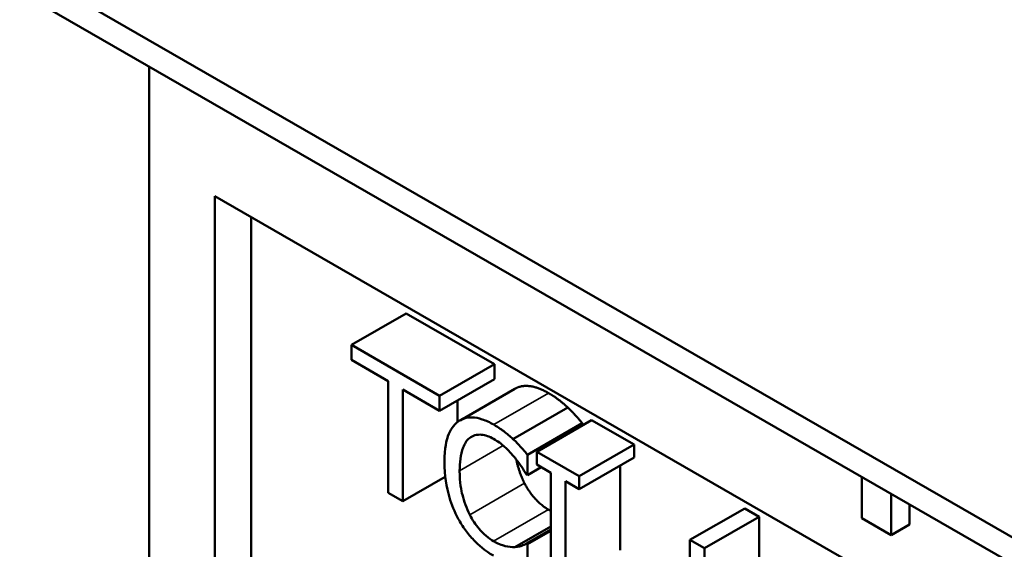
# Model space of a CAD drawing. Units: inches. Extents: x 2 to 86, y 1 to 67.
# Drawn here: x 72.1 to 72.5, y 46 to 46.2 of the extents above; entities that cross this region are included whole.
import ezdxf

# ---------------------------------------------------------------- set-up
doc = ezdxf.new("R2010")
doc.units = ezdxf.units.IN
doc.header["$LTSCALE"] = 4
doc.header["$MEASUREMENT"] = 0
doc.layers.add('Visible (ANSI)', color=7, linetype='Continuous', lineweight=50)
doc.layers.add('Visible Narrow (ANSI)', color=7, linetype='Continuous', lineweight=35)

msp = doc.modelspace()

# ---------------------------------------------------------------- linework, layer by layer
at = {"layer": 'Visible (ANSI)'}
for p, q in [((76.2539, 43.79663), (63.92832, 50.89446)), ((73.34769, 45.4804), (72.11025, 46.19299)), ((72.1556, 45.48674), (72.1556, 46.15668)), ((72.18106, 45.47699), (72.18106, 46.1065)), ((72.18106, 46.1065), (72.84856, 45.7221)), ((72.1952, 45.48513), (72.1952, 46.09835)), ((72.25525, 46.06107), (72.23403, 46.04885)), ((72.25525, 46.06107), (72.28935, 46.04143)), ((72.26814, 46.02921), (72.23403, 46.04885)), ((72.23403, 46.04885), (72.23403, 46.04305)), ((72.23403, 46.04305), (72.24827, 46.03485)), ((72.28935, 46.04143), (72.26814, 46.02921)), ((72.28935, 46.04143), (72.28935, 46.03563)), ((72.28935, 46.03563), (72.26814, 46.02341)), ((72.24827, 46.03485), (72.24827, 45.9916)), ((72.2539, 46.03161), (72.26814, 46.02341)), ((72.2539, 45.98836), (72.2539, 46.03161)), ((72.29727, 46.03188), (72.27605, 46.01966)), ((72.26814, 46.02341), (72.26814, 46.02921)), ((72.27512, 46.02743), (72.27512, 46.01904)), ((72.31778, 46.02466), (72.29657, 46.01244)), ((72.32342, 46.01855), (72.30221, 46.00633)), ((72.32703, 46.01973), (72.30582, 46.00751)), ((72.32342, 46.01855), (72.32342, 46.01765)), ((72.32703, 46.01973), (72.34347, 46.01027)), ((72.34347, 46.01027), (72.32225, 45.99805)), ((72.34347, 46.01027), (72.34347, 46.00526)), ((72.30221, 45.99846), (72.30221, 46.00633)), ((72.32225, 45.99805), (72.30582, 46.00751)), ((72.30582, 46.00751), (72.30582, 46.00251)), ((72.34347, 46.00526), (72.32225, 45.99304)), ((72.30753, 46.00152), (72.30221, 45.99846)), ((72.30582, 46.00251), (72.31122, 45.9994)), ((72.33807, 46.00215), (72.33807, 45.96933)), ((72.27034, 45.99782), (72.2539, 45.98836)), ((72.30176, 45.99872), (72.30221, 45.99846)), ((72.31122, 45.9994), (72.31122, 45.96036)), ((72.32225, 45.99304), (72.32225, 45.99805)), ((72.43175, 45.99766), (72.43175, 45.98172)), ((72.31686, 45.95711), (72.31686, 45.99615)), ((72.31686, 45.99615), (72.32225, 45.99304)), ((72.24827, 45.9916), (72.2539, 45.98836)), ((72.44302, 45.97522), (72.44302, 45.99116)), ((72.38634, 45.98558), (72.36513, 45.97336)), ((72.38634, 45.98558), (72.39198, 45.98233)), ((72.45009, 45.98709), (72.45009, 45.9793)), ((72.39198, 45.98233), (72.37077, 45.97011)), ((72.39198, 45.98233), (72.39198, 45.93908)), ((72.43175, 45.98172), (72.44302, 45.97522)), ((72.31122, 45.97858), (72.29729, 45.97057)), ((72.45009, 45.9793), (72.44302, 45.97522)), ((72.31122, 45.97733), (72.3018, 45.97191)), ((72.31122, 45.97686), (72.30221, 45.97167)), ((72.30221, 45.97167), (72.3018, 45.97191)), ((72.30221, 45.96388), (72.30221, 45.97167)), ((72.37077, 45.97011), (72.36513, 45.97336)), ((72.36513, 45.97336), (72.36513, 45.92431)), ((72.37077, 45.92686), (72.37077, 45.97011))]:
    msp.add_line(p, q, dxfattribs=at)
for points, degree, knots in [([(72.29727, 46.03188), (72.29957, 46.0332), (72.30603, 46.0327), (72.31032, 46.03023)], 2, [0.139853, 0.139853, 0.139853, 1, 2, 2, 2]), ([(72.28911, 46.01801), (72.28762, 46.01887), (72.28612, 46.01957), (72.28329, 46.02051), (72.28197, 46.02076), (72.27864, 46.02083), (72.27685, 46.02029), (72.27532, 46.01919)], 3, [-0.05600159, -0.05600159, -0.05600159, -0.05600159, -0.03985515, -0.03985515, -0.02469419, -0.02469419, 0, 0, 0, 0]), ([(72.27532, 46.01919), (72.27355, 46.01789), (72.27226, 46.01595), (72.27086, 46.01203), (72.27003, 46.00912), (72.27003, 46.00356)], 3, [-0.1374565, -0.1374565, -0.1374565, -0.1374565, -0.0518259, -0.0518259, 0, 0, 0, 0]), ([(72.29657, 46.01244), (72.29545, 46.01349), (72.29428, 46.01446), (72.29252, 46.0158), (72.29115, 46.01684), (72.28911, 46.01801)], 3, [-0.06488592, -0.06488592, -0.06488592, -0.06488592, -0.02193147, -0.02193147, 0, 0, 0, 0]), ([(72.27591, 46.00017), (72.27591, 46.00309), (72.27619, 46.0064), (72.27785, 46.01066), (72.27863, 46.01194), (72.27969, 46.01282)], 3, [-0.05178779, -0.05178779, -0.05178779, -0.05178779, -0.0180011, -0.0180011, 0, 0, 0, 0]), ([(72.27969, 46.01282), (72.28033, 46.01332), (72.28105, 46.01369), (72.28262, 46.01412), (72.28346, 46.01419), (72.28586, 46.01397), (72.28744, 46.01341), (72.28908, 46.01247)], 3, [-0.03856829, -0.03856829, -0.03856829, -0.03856829, -0.02801144, -0.02801144, -0.0176707, -0.0176707, 0, 0, 0, 0]), ([(72.28908, 46.01247), (72.29054, 46.01162), (72.29205, 46.01058), (72.29414, 46.00866), (72.29547, 46.00741), (72.29698, 46.00557)], 3, [-0.05721022, -0.05721022, -0.05721022, -0.05721022, -0.01864803, -0.01864803, 0, 0, 0, 0]), ([(72.30221, 46.00633), (72.30128, 46.00744), (72.30034, 46.00853), (72.29888, 46.01011), (72.29786, 46.01122), (72.29657, 46.01244)], 3, [-0.04307248, -0.04307248, -0.04307248, -0.04307248, -0.0145701, -0.0145701, 0, 0, 0, 0]), ([(72.29698, 46.00557), (72.29797, 46.00437), (72.29897, 46.00306), (72.30049, 46.00074), (72.30114, 45.99974), (72.30176, 45.99872)], 3, [-0.02124356, -0.02124356, -0.02124356, -0.02124356, -0.00910897, -0.00910897, 0, 0, 0, 0]), ([(72.27003, 46.00356), (72.27003, 45.99828), (72.27078, 45.99378), (72.27278, 45.98702), (72.27389, 45.98425), (72.27536, 45.98157)], 3, [-0.0565393, -0.0565393, -0.0565393, -0.0565393, -0.02330056, -0.02330056, 0, 0, 0, 0]), ([(72.29786, 46.00447), (72.298, 46.00378), (72.29922, 45.99886), (72.30104, 45.9953)], 2, [0.840329, 0.840329, 0.840329, 1, 2, 2, 2]), ([(72.27983, 45.98309), (72.27852, 45.98564), (72.2776, 45.98828), (72.27659, 45.99237), (72.27591, 45.99548), (72.27591, 46.00017)], 3, [-0.1201722, -0.1201722, -0.1201722, -0.1201722, -0.0437751, -0.0437751, 0, 0, 0, 0]), ([(72.28908, 45.97287), (72.2881, 45.97343), (72.28714, 45.97411), (72.28508, 45.97585), (72.28417, 45.97682), (72.28207, 45.97926), (72.28086, 45.9811), (72.27983, 45.98309)], 3, [-0.03238995, -0.03238995, -0.03238995, -0.03238995, -0.0253562, -0.0253562, -0.01712674, -0.01712674, 0, 0, 0, 0]), ([(72.27536, 45.98157), (72.27619, 45.98003), (72.27712, 45.97855), (72.27916, 45.97575), (72.28024, 45.97446), (72.28317, 45.97142), (72.28566, 45.9692), (72.28901, 45.96727)], 3, [-0.08289434, -0.08289434, -0.08289434, -0.08289434, -0.0594806, -0.0594806, -0.03611207, -0.03611207, 0, 0, 0, 0]), ([(72.29729, 45.97057), (72.29613, 45.97049), (72.29487, 45.97066), (72.29296, 45.97112), (72.29142, 45.97152), (72.28908, 45.97287)], 3, [-0.07569925, -0.07569925, -0.07569925, -0.07569925, -0.02528595, -0.02528595, 0, 0, 0, 0]), ([(72.3018, 45.97191), (72.30127, 45.9716), (72.30057, 45.97132), (72.29967, 45.971), (72.29881, 45.97071), (72.29729, 45.97057)], 3, [-0.05255381, -0.05255381, -0.05255381, -0.05255381, -0.01885697, -0.01885697, 0, 0, 0, 0])]:
    msp.add_open_spline(points, degree=degree, knots=knots, dxfattribs=at)
for points in [[(72.31032, 46.03023), (72.31246, 46.029), (72.3162, 46.02613), (72.31778, 46.02466)], [(72.31778, 46.02466), (72.31916, 46.02335), (72.32201, 46.02024), (72.32342, 46.01855)], [(72.30104, 45.9953), (72.30283, 45.99185), (72.30761, 45.98663), (72.31029, 45.98509)], [(72.31029, 45.98509), (72.31076, 45.98482), (72.31122, 45.98458)]]:
    msp.add_open_spline(points, degree=2, dxfattribs=at)
at = {"layer": 'Visible Narrow (ANSI)'}
for p, q in [((72.31032, 46.03023), (72.28911, 46.01801)), ((72.28121, 46.0137), (72.27969, 46.01282)), ((72.29278, 46.00989), (72.27591, 46.00017)), ((72.30104, 45.9953), (72.27983, 45.98309)), ((72.31029, 45.98509), (72.28908, 45.97287))]:
    msp.add_line(p, q, dxfattribs=at)

doc.saveas('drawing.dxf')
